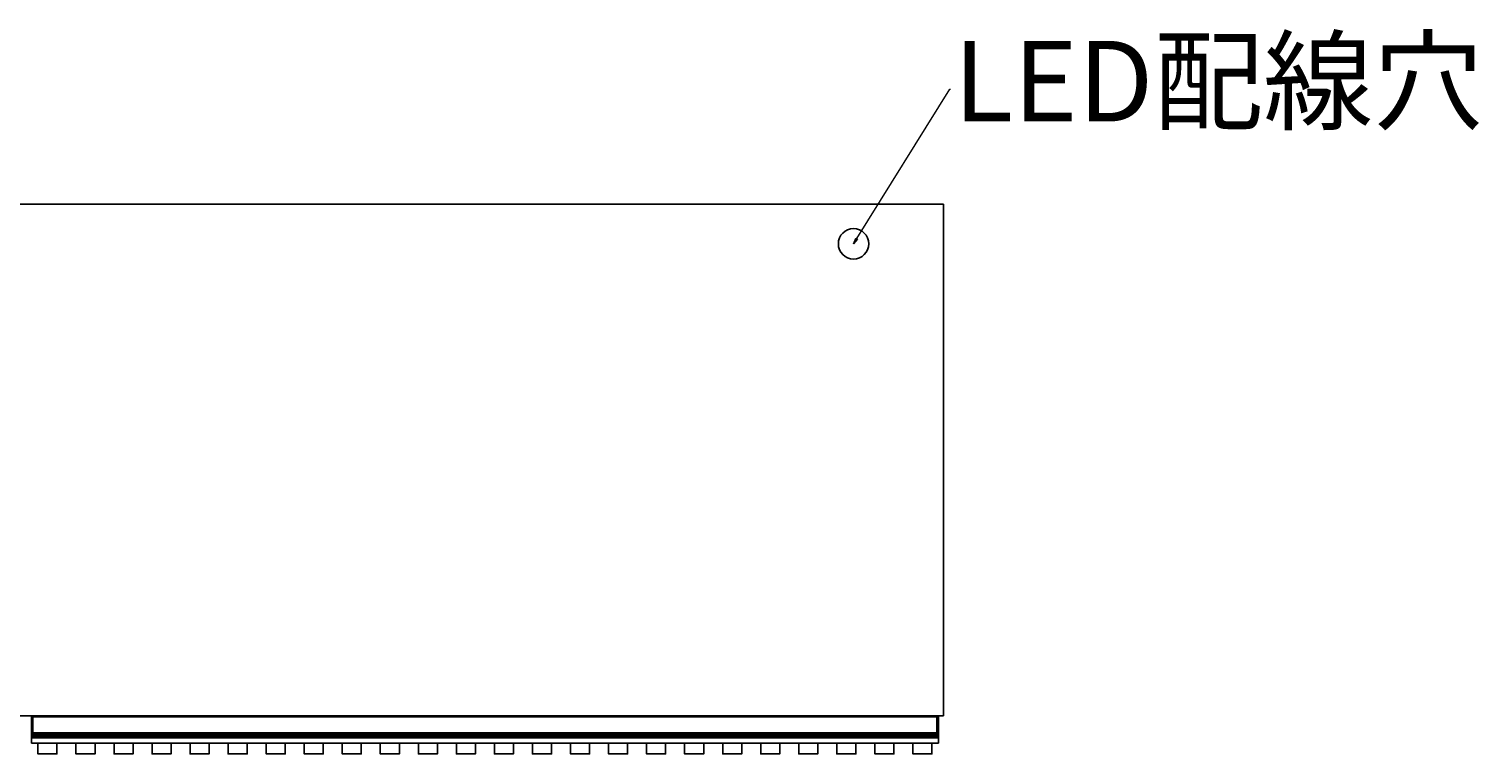
# Model space of a CAD drawing. Units: millimetres. Extents: x -2793 to 3244, y -1525 to 1983.
# Drawn here: x -143 to 810, y -1525 to -1049 of the extents above; entities that cross this region are included whole.
import ezdxf

# ---------------------------------------------------------------- set-up
doc = ezdxf.new("R2010")
doc.units = ezdxf.units.MM
doc.header["$MEASUREMENT"] = 0
doc.layers.get('0').update_dxf_attribs({"lineweight": 0})

# ---------------------------------------------------------------- blocks, each defined once
blk = doc.blocks.new('Block_0')
at = {"true_color": 0x000000, "transparency": 33554687}
h = blk.add_hatch(color=18, dxfattribs=at)
h.dxf.hatch_style = 2
h.paths.add_polyline_path([(401.66, -1186.6), (398.98, -1189.64), (400.53, -1185.9)])
at = {"color": 18, "lineweight": 0, "true_color": 0x000000}
for p, q in [((401.09, -1186.25), (462.27, -1088.16)), ((462.27, -1088.16), (462.63, -1088.16))]:
    blk.add_line(p, q, dxfattribs=at)
blk.add_lwpolyline([(401.66, -1186.6), (398.98, -1189.64), (400.53, -1185.9), (400.53, -1185.9)], close=True)
at = {"insert": (464.63, -1109.33), "char_height": 0.2, "attachment_point": 7}
blk.add_mtext('\\C18;\\c0;\\FKozGoPr6N-Regular|b0|i0|c128;\\H52.916999;\\W1.000000;LED配線穴', dxfattribs=at)

msp = doc.modelspace()

# ---------------------------------------------------------------- linework, layer by layer
at = {"color": 18, "lineweight": 25, "true_color": 0x000000}
for p, q in [((457.98, -1163.64), (-1943.02, -1163.64)), ((457.98, -1163.64), (457.98, -1499.64)), ((457.98, -1499.64), (-1943.02, -1499.64)), ((-141.27, -1500.34), (-141.27, -1499.64)), ((-140.97, -1500.34), (-141.27, -1500.34)), ((-141.27, -1510.73), (-141.27, -1500.34)), ((-140.97, -1500.34), (-140.97, -1510.73)), ((-140.97, -1500.34), (-140.27, -1500.34)), ((-140.27, -1500.34), (-140.27, -1499.64)), ((453.73, -1500.34), (-140.27, -1500.34)), ((-140.27, -1500.34), (-140.27, -1510.73)), ((453.73, -1499.64), (453.73, -1500.34)), ((453.73, -1500.34), (453.73, -1510.73)), ((454.43, -1500.34), (453.73, -1500.34)), ((454.43, -1510.73), (454.43, -1500.34)), ((454.43, -1500.34), (454.73, -1500.34)), ((454.73, -1499.64), (454.73, -1500.34)), ((454.73, -1500.34), (454.73, -1510.73)), ((-140.97, -1510.73), (-141.27, -1510.73)), ((-141.27, -1512.02), (-141.27, -1510.73)), ((-141.27, -1512.86), (-141.27, -1512.02)), ((-141.27, -1513.68), (-141.27, -1512.86)), ((-141.27, -1513.84), (-141.27, -1513.68)), ((-141.27, -1517.64), (-141.27, -1513.84)), ((-140.97, -1510.73), (-140.97, -1511.72)), ((-140.97, -1510.73), (-140.27, -1510.73)), ((-140.97, -1511.72), (-140.97, -1512.56)), ((-140.97, -1511.72), (-140.27, -1511.72)), ((-140.97, -1512.56), (-140.97, -1513.73)), ((-140.97, -1512.56), (-140.27, -1512.56)), ((-140.97, -1513.73), (-140.27, -1513.73)), ((-140.97, -1513.73), (-140.97, -1514.14)), ((-140.97, -1514.14), (-140.27, -1514.14)), ((-140.27, -1510.73), (453.73, -1510.73)), ((-140.27, -1511.72), (-140.27, -1510.73)), ((453.73, -1511.72), (-140.27, -1511.72)), ((-140.27, -1511.72), (-140.27, -1512.56)), ((453.73, -1512.56), (-140.27, -1512.56)), ((-140.27, -1512.56), (-140.27, -1513.73)), ((453.73, -1513.73), (-140.27, -1513.73)), ((-140.27, -1513.73), (-140.27, -1514.14)), ((453.73, -1514.14), (-140.27, -1514.14)), ((453.73, -1510.73), (453.73, -1511.72)), ((454.43, -1510.73), (453.73, -1510.73)), ((453.73, -1511.72), (453.73, -1512.56)), ((454.43, -1511.72), (453.73, -1511.72)), ((453.73, -1512.56), (453.73, -1513.73)), ((454.43, -1512.56), (453.73, -1512.56)), ((453.73, -1513.73), (453.73, -1514.14)), ((454.43, -1513.73), (453.73, -1513.73)), ((454.43, -1514.14), (453.73, -1514.14)), ((454.43, -1511.72), (454.43, -1510.73)), ((454.43, -1510.73), (454.73, -1510.73)), ((454.43, -1512.56), (454.43, -1511.72)), ((454.43, -1513.73), (454.43, -1512.56)), ((454.43, -1514.14), (454.43, -1513.73)), ((454.73, -1510.73), (454.73, -1512.02)), ((454.73, -1512.02), (454.73, -1512.86)), ((454.73, -1512.86), (454.73, -1513.68)), ((454.73, -1513.68), (454.73, -1513.84)), ((454.73, -1517.64), (454.73, -1513.84)), ((454.73, -1517.64), (-141.27, -1517.64))]:
    msp.add_line(p, q, dxfattribs=at)
at = {"color": 8, "lineweight": 25, "true_color": 0x808080}
for p, q in [((-140.97, -1499.64), (-140.97, -1500.34)), ((454.43, -1500.34), (454.43, -1499.64))]:
    msp.add_line(p, q, dxfattribs=at)
at = {"color": 18, "lineweight": 25, "true_color": 0x000000}
for points in [[(-137.02, -1517.64), (-124.52, -1517.64), (-124.52, -1524.67), (-137.02, -1524.67)], [(-112.02, -1517.64), (-99.52, -1517.64), (-99.52, -1524.67), (-112.02, -1524.67)], [(-87.02, -1517.64), (-74.52, -1517.64), (-74.52, -1524.67), (-87.02, -1524.67)], [(-62.02, -1517.64), (-49.52, -1517.64), (-49.52, -1524.67), (-62.02, -1524.67)], [(-37.02, -1517.64), (-24.52, -1517.64), (-24.52, -1524.67), (-37.02, -1524.67)], [(-12.02, -1517.64), (0.48, -1517.64), (0.48, -1524.67), (-12.02, -1524.67)], [(12.98, -1517.64), (25.48, -1517.64), (25.48, -1524.67), (12.98, -1524.67)], [(37.98, -1517.64), (50.48, -1517.64), (50.48, -1524.67), (37.98, -1524.67)], [(62.98, -1517.64), (75.48, -1517.64), (75.48, -1524.67), (62.98, -1524.67)], [(87.98, -1517.64), (100.48, -1517.64), (100.48, -1524.67), (87.98, -1524.67)], [(112.98, -1517.64), (125.48, -1517.64), (125.48, -1524.67), (112.98, -1524.67)], [(137.98, -1517.64), (150.48, -1517.64), (150.48, -1524.67), (137.98, -1524.67)], [(162.98, -1517.64), (175.48, -1517.64), (175.48, -1524.67), (162.98, -1524.67)], [(187.98, -1517.64), (200.48, -1517.64), (200.48, -1524.67), (187.98, -1524.67)], [(212.98, -1517.64), (225.48, -1517.64), (225.48, -1524.67), (212.98, -1524.67)], [(237.98, -1517.64), (250.48, -1517.64), (250.48, -1524.67), (237.98, -1524.67)], [(262.98, -1517.64), (275.48, -1517.64), (275.48, -1524.67), (262.98, -1524.67)], [(287.98, -1517.64), (300.48, -1517.64), (300.48, -1524.67), (287.98, -1524.67)], [(312.98, -1517.64), (325.48, -1517.64), (325.48, -1524.67), (312.98, -1524.67)], [(337.98, -1517.64), (350.48, -1517.64), (350.48, -1524.67), (337.98, -1524.67)], [(362.98, -1517.64), (375.48, -1517.64), (375.48, -1524.67), (362.98, -1524.67)], [(387.98, -1517.64), (400.48, -1517.64), (400.48, -1524.67), (387.98, -1524.67)], [(412.98, -1517.64), (425.48, -1517.64), (425.48, -1524.67), (412.98, -1524.67)], [(437.98, -1517.64), (450.48, -1517.64), (450.48, -1524.67), (437.98, -1524.67)]]:
    msp.add_lwpolyline(points, close=True, dxfattribs=at)
msp.add_circle((398.98, -1189.64), 10, dxfattribs=at)
for points in [[(-140.97, -1511.72), (-141.14, -1511.72), (-141.27, -1511.86), (-141.27, -1512.02)], [(-140.97, -1512.56), (-141.14, -1512.56), (-141.27, -1512.7), (-141.27, -1512.86)], [(-141.27, -1513.68), (-141.18, -1513.72), (-141.08, -1513.74), (-140.97, -1513.73)], [(454.73, -1512.02), (454.73, -1511.86), (454.59, -1511.72), (454.43, -1511.72)], [(454.73, -1512.86), (454.73, -1512.7), (454.59, -1512.56), (454.43, -1512.56)], [(454.43, -1513.73), (454.53, -1513.74), (454.64, -1513.72), (454.73, -1513.68)]]:
    msp.add_open_spline(points, degree=3, dxfattribs=at)
for points in [[(-140.97, -1514.14), (-141.01, -1514.14), (-141.04, -1514.14), (-141.07, -1514.13), (-141.1, -1514.11), (-141.13, -1514.1), (-141.16, -1514.08), (-141.19, -1514.06), (-141.21, -1514.03), (-141.23, -1514), (-141.24, -1513.97), (-141.26, -1513.94), (-141.27, -1513.91), (-141.27, -1513.89), (-141.27, -1513.86), (-141.27, -1513.84)], [(454.73, -1513.84), (454.72, -1513.88), (454.72, -1513.91), (454.71, -1513.94), (454.7, -1513.97), (454.68, -1514), (454.66, -1514.03), (454.64, -1514.06), (454.61, -1514.08), (454.59, -1514.1), (454.56, -1514.11), (454.53, -1514.13), (454.49, -1514.13), (454.47, -1514.14), (454.45, -1514.14), (454.43, -1514.14)]]:
    msp.add_open_spline(points, degree=3, knots=[0, 0, 0, 0, 1, 1, 1, 2, 2, 2, 3, 3, 3, 4, 4, 4, 5, 5, 5, 5], dxfattribs=at)

# ---------------------------------------------------------------- block references
msp.add_blockref('Block_0', (0, 0))

doc.saveas('drawing.dxf')
